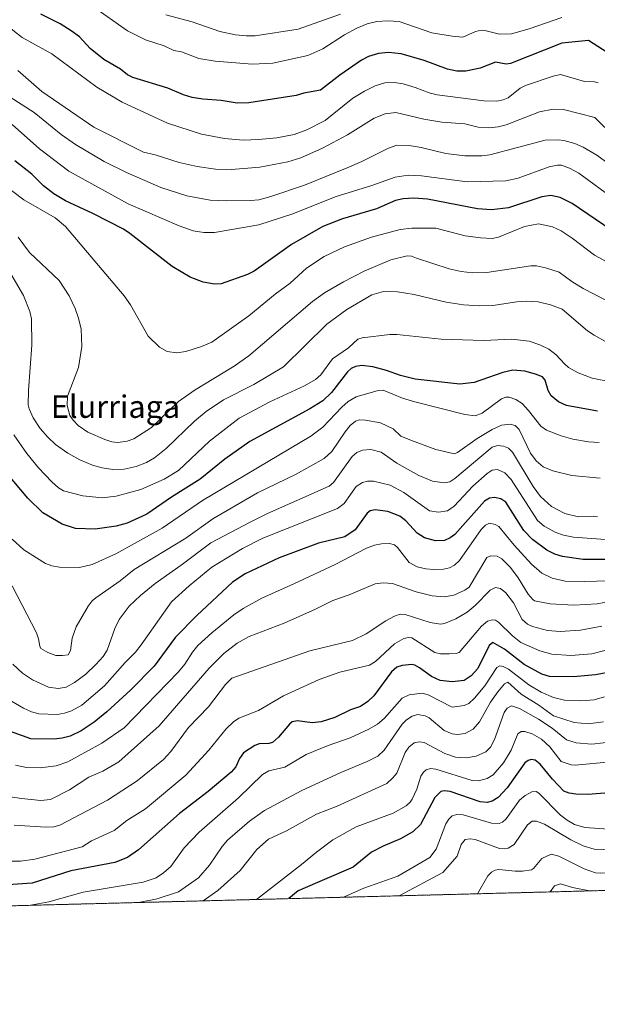
# Model space of a CAD drawing. Units: metres. Extents: x 675200 to 678661, y 4749173 to 4751565.
# Drawn here: x 676624 to 676830, y 4749173 to 4749523 of the extents above; entities that cross this region are included whole.
import ezdxf
from ezdxf.enums import TextEntityAlignment as Align

# ---------------------------------------------------------------- set-up
doc = ezdxf.new("R2010")
doc.units = ezdxf.units.M
doc.header["$MEASUREMENT"] = 0
doc.linetypes.add('TRAZOS', pattern=[0.75, 0.5, -0.25])
for name, color, linetype, lineweight in [('Arbolado forestal', 92, 'TRAZOS', 0), ('Arbolado forestal CxS', 92, 'Continuous', 0), ('Comarca CxS', 133, 'Continuous', 0), ('Comunidad Autónoma CxS', 142, 'Continuous', 0), ('Curva de nivel maestra', 36, 'Continuous', 30), ('Curva de nivel normal', 36, 'Continuous', 0), ('Municipio CxS', 142, 'Continuous', 0), ('Provincia CxS', 1, 'Continuous', 0), ('Texto cartográfico', 19, 'Continuous', 0)]:
    doc.layers.add(name, color=color, linetype=linetype, lineweight=lineweight)
doc.styles.add('Arial', font='txt', dxfattribs={"height": 0.2})

# ---------------------------------------------------------------- blocks, each defined once
blk = doc.blocks.new('*U155')
at = {"layer": 'Arbolado forestal CxS', "color": 92, "linetype": 'Continuous', "lineweight": 0}
blk.add_polyline3d([(677399.27, 4749227.76, 1262.8), (676536.63, 4749205.52, 1238.42)], dxfattribs=at)
blk = doc.blocks.new('*U162')
at = {"layer": 'Curva de nivel normal', "color": 36, "linetype": 'Continuous', "lineweight": 0}
blk.add_polyline3d([(676831.99, 4749273.3, 1265), (676826.49, 4749272.56, 1265), (676821.59, 4749273, 1265), (676814.14, 4749275.37, 1265), (676808.93, 4749279.17, 1265), (676802.59, 4749283.07, 1265), (676797.84, 4749287.4, 1265), (676796.67, 4749286.77, 1265), (676794.28, 4749283.88, 1265), (676791.78, 4749280.24, 1265), (676787.86, 4749273.19, 1265), (676785.58, 4749270.57, 1265), (676782.64, 4749269.13, 1265), (676780, 4749268.77, 1265), (676778.04, 4749268.92, 1265), (676775.17, 4749270.2, 1265), (676769.83, 4749274.63, 1265), (676768.46, 4749275.41, 1265), (676765.73, 4749275.87, 1265), (676763.75, 4749275.31, 1265), (676761.78, 4749273.97, 1265), (676760.25, 4749272.41, 1265), (676753.85, 4749263.19, 1265), (676751.55, 4749261.06, 1265), (676747.83, 4749259.1, 1265), (676738.38, 4749255.21, 1265), (676724.28, 4749248.61, 1265), (676711.19, 4749241.71, 1265), (676705.85, 4749237.8, 1265), (676698.05, 4749231.05, 1265), (676696.15, 4749228.84, 1265), (676691.6, 4749222.2, 1265), (676687.7, 4749217.69, 1265), (676680.56, 4749212.73, 1265), (676672.95, 4749210.18, 1265), (676666.3, 4749208.87, 1265)], dxfattribs=at)
blk = doc.blocks.new('*U165')
at = {"layer": 'Curva de nivel normal', "color": 36, "linetype": 'Continuous', "lineweight": 0}
blk.add_polyline3d([(676835.03, 4749227.65, 1240), (676828.63, 4749227.84, 1240), (676824.75, 4749229.1, 1240), (676820.3, 4749231.15, 1240), (676810.97, 4749236.8, 1240), (676808.13, 4749237.86, 1240), (676806.58, 4749237.91, 1240), (676804.87, 4749236.58, 1240), (676800.16, 4749229.54, 1240), (676798.03, 4749228.19, 1240), (676796.75, 4749227.95, 1240), (676794.94, 4749228.12, 1240), (676786.24, 4749231.26, 1240), (676784.5, 4749231.53, 1240), (676782.69, 4749231.33, 1240), (676781.31, 4749229.56, 1240), (676779.81, 4749225.33, 1240), (676774.74, 4749219.54, 1240), (676759.13, 4749211.26, 1240)], dxfattribs=at)
blk = doc.blocks.new('*U166')
at = {"layer": 'Curva de nivel normal', "color": 36, "linetype": 'Continuous', "lineweight": 0}
blk.add_polyline3d([(676834.77, 4749316.22, 1290), (676829.72, 4749315.3, 1290), (676821.45, 4749314.85, 1290), (676813, 4749315.29, 1290), (676807.4, 4749316.38, 1290), (676806.78, 4749316.8, 1290), (676805.14, 4749318.72, 1290), (676801.53, 4749324.58, 1290), (676798.79, 4749328.17, 1290), (676795.79, 4749331.37, 1290), (676794.06, 4749332.22, 1290), (676791.8, 4749332.43, 1290), (676790.43, 4749331.78, 1290), (676784.1, 4749321.25, 1290), (676782.62, 4749320.16, 1290), (676778.67, 4749318.39, 1290), (676775.3, 4749317.8, 1290), (676770.9, 4749318.13, 1290), (676765.21, 4749319.54, 1290), (676756.85, 4749322.54, 1290), (676753.47, 4749322.8, 1290), (676750.65, 4749322.37, 1290), (676741.31, 4749318.46, 1290), (676735.56, 4749316.48, 1290), (676729.31, 4749313.35, 1290), (676718.2, 4749308.45, 1290), (676705.77, 4749303.59, 1290), (676701.47, 4749301.24, 1290), (676696.72, 4749297.59, 1290), (676691.53, 4749292.34, 1290), (676673.62, 4749271.77, 1290), (676659.28, 4749259, 1290), (676653.61, 4749255.66, 1290), (676648.63, 4749253.48, 1290), (676641.71, 4749249.04, 1290), (676634.89, 4749245.6, 1290), (676631.55, 4749245.25, 1290), (676624.66, 4749245.87, 1290), (676618.99, 4749246.8, 1290)], dxfattribs=at)
blk = doc.blocks.new('*U173')
at = {"layer": 'Curva de nivel normal', "color": 36, "linetype": 'Continuous', "lineweight": 0}
blk.add_polyline3d([(676827.03, 4749213.01, 1230), (676820.91, 4749214.23, 1230), (676816.69, 4749215.55, 1230), (676814.58, 4749214.76, 1230), (676812.99, 4749212.65, 1230)], dxfattribs=at)
blk = doc.blocks.new('*U174')
at = {"layer": 'Curva de nivel normal', "color": 36, "linetype": 'Continuous', "lineweight": 0}
blk.add_polyline3d([(676832.44, 4749298.65, 1280), (676827.88, 4749297.44, 1280), (676820.35, 4749296.83, 1280), (676813.63, 4749297.31, 1280), (676809.32, 4749298.51, 1280), (676802.58, 4749301.52, 1280), (676799.51, 4749303.92, 1280), (676794.61, 4749308.81, 1280), (676793.5, 4749309.47, 1280), (676792.49, 4749309.59, 1280), (676790.62, 4749309.06, 1280), (676788.53, 4749307.37, 1280), (676780.57, 4749297.99, 1280), (676779.53, 4749297.58, 1280), (676777.04, 4749297.41, 1280), (676773.86, 4749297.51, 1280), (676771.93, 4749297.9, 1280), (676763.67, 4749303.15, 1280), (676762.47, 4749303.32, 1280), (676760.89, 4749302.96, 1280), (676757.56, 4749301.03, 1280), (676750.69, 4749294.7, 1280), (676748.62, 4749293.42, 1280), (676738.09, 4749290.94, 1280), (676730.71, 4749288.36, 1280), (676717.97, 4749282.49, 1280), (676709.1, 4749277.24, 1280), (676702.04, 4749274.54, 1280), (676700.19, 4749273.29, 1280), (676697.51, 4749270.77, 1280), (676691.36, 4749263.18, 1280), (676683.12, 4749254.25, 1280), (676668.73, 4749242.26, 1280), (676662.13, 4749238.1, 1280), (676657.6, 4749234.56, 1280), (676649.51, 4749230.88, 1280), (676646.26, 4749228.75, 1280), (676629.38, 4749224.32, 1280), (676624.2, 4749223.58, 1280), (676619.37, 4749223.62, 1280)], dxfattribs=at)
blk = doc.blocks.new('*U176')
at = {"layer": 'Curva de nivel normal', "color": 36, "linetype": 'Continuous', "lineweight": 0}
blk.add_polyline3d([(676835.94, 4749259.13, 1255), (676821.89, 4749257.84, 1255), (676820.46, 4749257.94, 1255), (676816.85, 4749259.1, 1255), (676812.91, 4749264.28, 1255), (676809.86, 4749267.04, 1255), (676806.58, 4749268.93, 1255), (676803.96, 4749269.84, 1255), (676802.59, 4749269.82, 1255), (676801.48, 4749268.99, 1255), (676799.07, 4749263.14, 1255), (676796.35, 4749258.6, 1255), (676792.67, 4749254.36, 1255), (676790.56, 4749253.07, 1255), (676787.46, 4749252.28, 1255), (676785.19, 4749252.33, 1255), (676772.22, 4749256.34, 1255), (676770.3, 4749256.58, 1255), (676768.77, 4749256.14, 1255), (676767.83, 4749255.3, 1255), (676766.94, 4749253.86, 1255), (676765.43, 4749249.29, 1255), (676763.84, 4749245.74, 1255), (676763.07, 4749244.59, 1255), (676761.69, 4749243.37, 1255), (676757.02, 4749240.74, 1255), (676743.84, 4749235.8, 1255), (676735.56, 4749231.16, 1255), (676729.69, 4749226.86, 1255), (676724.4, 4749222.41, 1255), (676708.3632, 4749209.9494, 1255)], dxfattribs=at)
blk = doc.blocks.new('*U177')
at = {"layer": 'Curva de nivel normal', "color": 36, "linetype": 'Continuous', "lineweight": 0}
blk.add_polyline3d([(676832.38, 4749282.11, 1270), (676828.69, 4749281.07, 1270), (676823.9, 4749280.67, 1270), (676818.13, 4749280.99, 1270), (676814.2, 4749281.86, 1270), (676809.74, 4749283.82, 1270), (676805.38, 4749286.48, 1270), (676798.13, 4749292.02, 1270), (676796.19, 4749292.97, 1270), (676795.06, 4749293.17, 1270), (676793.96, 4749292.58, 1270), (676789.66, 4749286.12, 1270), (676786.03, 4749281.66, 1270), (676783.98, 4749279.76, 1270), (676782.3, 4749279.04, 1270), (676778.12, 4749278.49, 1270), (676769.53, 4749282.83, 1270), (676767.42, 4749283.49, 1270), (676762.74, 4749282.9, 1270), (676760.21, 4749281.72, 1270), (676753.86, 4749274.39, 1270), (676751.45, 4749272.46, 1270), (676748.34, 4749270.59, 1270), (676741.67, 4749267.59, 1270), (676733.93, 4749264.85, 1270), (676725.98, 4749261.55, 1270), (676718.38, 4749257.1, 1270), (676712.7, 4749255.74, 1270), (676710.47, 4749254.45, 1270), (676701.93, 4749246.22, 1270), (676687.86, 4749233.98, 1270), (676682.58, 4749228.33, 1270), (676677.82, 4749221.72, 1270), (676675.23, 4749219.46, 1270), (676672.56, 4749217.68, 1270), (676668.01, 4749216.15, 1270), (676646.53, 4749212.61, 1270), (676634.31, 4749209.13, 1270), (676627.82371, 4749207.87371, 1270)], dxfattribs=at)
blk = doc.blocks.new('*U187')
at = {"layer": 'Curva de nivel normal', "color": 36, "linetype": 'Continuous', "lineweight": 0}
blk.add_polyline3d([(676835.49, 4749234.91, 1245), (676825.37, 4749235.65, 1245), (676821.67, 4749236.64, 1245), (676819.02, 4749238.17, 1245), (676816.64, 4749240.04, 1245), (676808.92, 4749247.86, 1245), (676807.94, 4749248.37, 1245), (676806.49, 4749248.26, 1245), (676804.12, 4749246.98, 1245), (676802.01, 4749245.28, 1245), (676797.33, 4749238.71, 1245), (676795.95, 4749237.45, 1245), (676794.8, 4749236.96, 1245), (676792.09, 4749237.1, 1245), (676781.96, 4749240.06, 1245), (676779.68, 4749240.21, 1245), (676778.12, 4749239.7, 1245), (676776.89, 4749238.56, 1245), (676775.84, 4749236.88, 1245), (676772.41, 4749227.86, 1245), (676770.12, 4749224.94, 1245), (676758.66, 4749218.22, 1245), (676746.62, 4749214, 1245), (676739.38, 4749210.75, 1245)], dxfattribs=at)
blk = doc.blocks.new('*U191')
at = {"layer": 'Curva de nivel normal', "color": 36, "linetype": 'Continuous', "lineweight": 0}
blk.add_polyline3d([(676836.15, 4749266.2, 1260), (676827.77, 4749265.31, 1260), (676822.23, 4749265.8, 1260), (676818.79, 4749266.88, 1260), (676813.75, 4749270.96, 1260), (676808.8, 4749274.17, 1260), (676802.04, 4749278.05, 1260), (676799.18, 4749278.92, 1260), (676797.62, 4749278.12, 1260), (676796.58, 4749276.55, 1260), (676793.2, 4749266.93, 1260), (676791.77, 4749264.22, 1260), (676790.03, 4749262.57, 1260), (676786.59, 4749261, 1260), (676783.04, 4749260.37, 1260), (676779.25, 4749260.6, 1260), (676775.39, 4749261.91, 1260), (676768.09, 4749265.86, 1260), (676766.28, 4749266.16, 1260), (676764.54, 4749265.77, 1260), (676762.66, 4749264.2, 1260), (676761.35, 4749262.26, 1260), (676758.29, 4749254.96, 1260), (676756.96, 4749253.25, 1260), (676754.76, 4749251.26, 1260), (676737.04, 4749243.21, 1260), (676729.68, 4749240.33, 1260), (676719.04, 4749234.35, 1260), (676712.66, 4749231.41, 1260), (676708.5, 4749227.71, 1260), (676702.51, 4749220.31, 1260), (676694.55, 4749213.19, 1260), (676689.39, 4749209.46, 1260)], dxfattribs=at)
blk = doc.blocks.new('*U194')
at = {"layer": 'Curva de nivel normal', "color": 36, "linetype": 'Continuous', "lineweight": 0}
blk.add_polyline3d([(676831.4, 4749307.29, 1285), (676823.75, 4749305.95, 1285), (676816.53, 4749305.47, 1285), (676812.08, 4749305.77, 1285), (676806.64, 4749307.21, 1285), (676804.85, 4749308.04, 1285), (676803.04, 4749309.73, 1285), (676799.87, 4749315.61, 1285), (676797.2, 4749319.26, 1285), (676795.26, 4749320.76, 1285), (676793.47, 4749321.13, 1285), (676791.62, 4749320.16, 1285), (676786.26, 4749314.68, 1285), (676783.4, 4749312.36, 1285), (676779.31, 4749309.98, 1285), (676775.37, 4749308.29, 1285), (676773.87, 4749308.03, 1285), (676770.22, 4749308.63, 1285), (676761.29, 4749311.44, 1285), (676759.51, 4749311.56, 1285), (676757.55, 4749310.94, 1285), (676754.45, 4749309.27, 1285), (676747.45, 4749304.56, 1285), (676742.55, 4749302.2, 1285), (676727.35, 4749298.57, 1285), (676699.56, 4749288.83, 1285), (676697.32, 4749286.6, 1285), (676691.21, 4749278.64, 1285), (676684.11, 4749271.17, 1285), (676677.86, 4749262.66, 1285), (676675.17, 4749259.77, 1285), (676665.86, 4749252.27, 1285), (676655.21, 4749245.29, 1285), (676638.29, 4749236.47, 1285), (676636.14, 4749235.89, 1285), (676633.33, 4749235.72, 1285), (676621.96, 4749236.44, 1285)], dxfattribs=at)
blk = doc.blocks.new('*U195')
at = {"layer": 'Curva de nivel normal', "color": 36, "linetype": 'Continuous', "lineweight": 0}
blk.add_polyline3d([(676876.54, 4749214.28, 1235), (676839.36, 4749219.49, 1235), (676831.02, 4749219.28, 1235), (676829.13, 4749219.5, 1235), (676825.05, 4749220.89, 1235), (676816.09, 4749225.34, 1235), (676813.38, 4749226.07, 1235), (676810.07, 4749224.58, 1235), (676807.06, 4749220.98, 1235), (676806.37, 4749220.52, 1235), (676803.16, 4749220.04, 1235), (676800.51, 4749220.04, 1235), (676794.64, 4749220.6, 1235), (676793.35, 4749220.36, 1235), (676792.05, 4749219.69, 1235), (676790.78, 4749218.36, 1235), (676787.11, 4749211.98, 1235)], dxfattribs=at)
blk = doc.blocks.new('*U198')
at = {"layer": 'Curva de nivel maestra', "color": 36, "linetype": 'Continuous', "lineweight": 30}
blk.add_polyline3d([(676829.8, 4749383.87, 1325), (676818.85, 4749385.99, 1325), (676816, 4749387.31, 1325), (676813.29, 4749389.42, 1325), (676812.22, 4749391.24, 1325), (676811.18, 4749394.99, 1325), (676810.25, 4749396.13, 1325), (676807.8, 4749397.15, 1325), (676803.93, 4749398.19, 1325), (676799.68, 4749398.59, 1325), (676796.06, 4749397.68, 1325), (676785.96, 4749394.18, 1325), (676780.75, 4749393.57, 1325), (676764.85, 4749395.32, 1325), (676759.66, 4749396.61, 1325), (676754.64, 4749398.47, 1325), (676749.82, 4749399.72, 1325), (676745.89, 4749400.18, 1325), (676743.58, 4749399.87, 1325), (676742.07, 4749399.08, 1325), (676740.72, 4749397.9, 1325), (676735.12, 4749390.63, 1325), (676731.96, 4749387.64, 1325), (676727.3, 4749384.72, 1325), (676705.91, 4749373.07, 1325), (676697.11, 4749366.78, 1325), (676688.25, 4749359.66, 1325), (676678.1, 4749353.28, 1325), (676669.21, 4749347.18, 1325), (676662.29, 4749343.98, 1325), (676658.39, 4749343, 1325), (676650.86, 4749341.93, 1325), (676643.8, 4749342.16, 1325), (676639.12, 4749343.66, 1325), (676632.19, 4749347.66, 1325), (676626.88, 4749352.98, 1325), (676619.4, 4749361.82, 1325)], dxfattribs=at)
blk = doc.blocks.new('*U201')
at = {"layer": 'Curva de nivel maestra', "color": 36, "linetype": 'Continuous', "lineweight": 30}
blk.add_polyline3d([(676835.44, 4749291.22, 1275), (676829.19, 4749290.04, 1275), (676821.31, 4749289.22, 1275), (676812.8, 4749289.45, 1275), (676810.01, 4749290.28, 1275), (676803.68, 4749293.68, 1275), (676796.7, 4749299.18, 1275), (676792.56, 4749301.47, 1275), (676791.27, 4749300.49, 1275), (676787.23, 4749292.28, 1275), (676784.89, 4749289.65, 1275), (676782.28, 4749287.93, 1275), (676778.02, 4749287.44, 1275), (676773.73, 4749287.98, 1275), (676770.75, 4749289.38, 1275), (676766.43, 4749292.44, 1275), (676764.81, 4749293.4, 1275), (676763.66, 4749293.61, 1275), (676760.28, 4749293.35, 1275), (676758.31, 4749292.76, 1275), (676756.4, 4749291.03, 1275), (676750.19, 4749282.54, 1275), (676748.05, 4749280.54, 1275), (676745.41, 4749278.76, 1275), (676741.78, 4749277.57, 1275), (676736.28, 4749274.83, 1275), (676731.36, 4749273.24, 1275), (676728.18, 4749272.92, 1275), (676722.9, 4749273.54, 1275), (676721.05, 4749273.2, 1275), (676720.07, 4749272.45, 1275), (676716.19, 4749267.78, 1275), (676714.09, 4749265.93, 1275), (676712.79, 4749265.53, 1275), (676709.26, 4749265.35, 1275), (676707.76, 4749264.8, 1275), (676703.65, 4749262.21, 1275), (676702.26, 4749260.12, 1275), (676700.97, 4749257.19, 1275), (676699.33, 4749255.34, 1275), (676691.08, 4749248.41, 1275), (676680.87, 4749240.62, 1275), (676666.28, 4749227.67, 1275), (676662.32, 4749224.87, 1275), (676657.81, 4749223.13, 1275), (676642.13, 4749220.12, 1275), (676628.36, 4749215.77, 1275), (676619.68, 4749215.12, 1275)], dxfattribs=at)
blk = doc.blocks.new('*U204')
at = {"layer": 'Curva de nivel maestra', "color": 36, "linetype": 'Continuous', "lineweight": 30}
blk.add_polyline3d([(676836.93, 4749248.14, 1250), (676826.39, 4749247.41, 1250), (676822.11, 4749247.46, 1250), (676819.7, 4749247.8, 1250), (676817.88, 4749248.59, 1250), (676813.79, 4749252.8, 1250), (676809.45, 4749258.16, 1250), (676807.62, 4749259.53, 1250), (676806.17, 4749259.79, 1250), (676805.15, 4749259.46, 1250), (676803.97, 4749258.58, 1250), (676797.7, 4749249.74, 1250), (676794.41, 4749246.28, 1250), (676792.35, 4749244.97, 1250), (676790.54, 4749244.53, 1250), (676788.07, 4749244.68, 1250), (676777.36, 4749248.39, 1250), (676775.24, 4749248.68, 1250), (676774.03, 4749248.39, 1250), (676771.89, 4749246.33, 1250), (676766.82, 4749236.7, 1250), (676764.04, 4749234.06, 1250), (676759.6, 4749231.54, 1250), (676753.42, 4749229, 1250), (676749.29, 4749226.82, 1250), (676742.84, 4749221.44, 1250), (676723.24, 4749213, 1250), (676719.81, 4749210.24, 1250)], dxfattribs=at)
blk = doc.blocks.new('*U206')
at = {"layer": 'Curva de nivel maestra', "color": 36, "linetype": 'Continuous', "lineweight": 30}
blk.add_polyline3d([(676834.58, 4749448.53, 1350), (676820.87, 4749457.91, 1350), (676816.52, 4749460.06, 1350), (676813.16, 4749460.78, 1350), (676810.07, 4749460.29, 1350), (676798.08, 4749456.41, 1350), (676792.05, 4749455.68, 1350), (676787.09, 4749455.96, 1350), (676769.23, 4749459.43, 1350), (676764.44, 4749459.78, 1350), (676760.6, 4749459.62, 1350), (676757.9, 4749458.98, 1350), (676751.09, 4749456.02, 1350), (676738.96, 4749452.4, 1350), (676731.98, 4749449.76, 1350), (676720.77, 4749443.36, 1350), (676707.55, 4749433.85, 1350), (676705.15, 4749432.59, 1350), (676695.76, 4749429.29, 1350), (676693.32, 4749429.21, 1350), (676689.33, 4749429.84, 1350), (676684.68, 4749431.67, 1350), (676678.29, 4749435.42, 1350), (676663.24, 4749447.25, 1350), (676660.95, 4749448.74, 1350), (676650.01, 4749454.38, 1350), (676640.23, 4749458.9, 1350), (676636.18, 4749461.33, 1350), (676632.5, 4749464.26, 1350), (676628.25, 4749468.33, 1350), (676622.21, 4749473.08, 1350)], dxfattribs=at)
blk = doc.blocks.new('*U207')
at = {"layer": 'Curva de nivel maestra', "color": 36, "linetype": 'Continuous', "lineweight": 30}
blk.add_polyline3d([(676835.69, 4749331.03, 1300), (676824.7, 4749331.05, 1300), (676817.37, 4749332.09, 1300), (676814.62, 4749333.02, 1300), (676811.8, 4749334.45, 1300), (676806.66, 4749338.16, 1300), (676803.62, 4749341.43, 1300), (676797.14, 4749351.49, 1300), (676795.44, 4749352.73, 1300), (676793.1, 4749353.18, 1300), (676791.34, 4749352.97, 1300), (676789.53, 4749351.85, 1300), (676778.98, 4749340.04, 1300), (676777.31, 4749338.78, 1300), (676775.31, 4749337.89, 1300), (676772.1, 4749337.68, 1300), (676768.23, 4749338.79, 1300), (676765.63, 4749340.46, 1300), (676761.54, 4749344.82, 1300), (676759.38, 4749346.54, 1300), (676755.16, 4749348.23, 1300), (676750.66, 4749348.81, 1300), (676748.9, 4749348.38, 1300), (676747.76, 4749347.63, 1300), (676743.45, 4749341.7, 1300), (676739.81, 4749339.15, 1300), (676730.39, 4749336.92, 1300), (676716.38, 4749331.65, 1300), (676704.36, 4749326, 1300), (676699.75, 4749323.03, 1300), (676687.06, 4749311.09, 1300), (676679.48, 4749303.39, 1300), (676671.89, 4749293.06, 1300), (676663.54, 4749284.59, 1300), (676655.03, 4749276.8, 1300), (676650.55, 4749273.16, 1300), (676645.9, 4749270.04, 1300), (676641.99, 4749268.16, 1300), (676639.09, 4749267.38, 1300), (676636.22, 4749267.03, 1300), (676627.96, 4749267.15, 1300), (676619.02, 4749270.4, 1300)], dxfattribs=at)

msp = doc.modelspace()

# ---------------------------------------------------------------- linework, layer by layer
at = {"layer": 'Arbolado forestal', "color": 92, "linetype": 'TRAZOS', "lineweight": 0}
msp.add_polyline3d([(677399.27, 4749227.76, 1262.8), (676536.63, 4749205.52, 1238.42)], dxfattribs=at)
at = {"layer": 'Comarca CxS', "color": 133, "linetype": 'Continuous', "lineweight": 0}
msp.add_polyline3d([(678299.62, 4749250.96, 1334), (675259.13, 4749172.6, 1061.86), (675199.99, 4751485.95, 1121.26), (678071.4, 4751559.98, 1536.04)], dxfattribs=at)
at = {"layer": 'Comunidad Autónoma CxS', "color": 142, "linetype": 'Continuous', "lineweight": 0}
msp.add_polyline3d([(678299.62, 4749250.96, 1334), (675259.13, 4749172.6, 1061.86), (675199.99, 4751485.95, 1121.26), (678071.4, 4751559.98, 1536.04)], dxfattribs=at)
at = {"layer": 'Curva de nivel maestra', "color": 36, "linetype": 'Continuous', "lineweight": 30}
msp.add_polyline3d([(676833.28, 4749511.75, 1375), (676826.64, 4749515.98, 1375), (676817.08, 4749515.05, 1375), (676798.84, 4749507.83, 1375), (676797.28, 4749507.53, 1375), (676793.51, 4749508.25, 1375), (676788.03, 4749506.09, 1375), (676782.99, 4749505.07, 1375), (676779.71, 4749505.08, 1375), (676776.37, 4749505.75, 1375), (676768.06, 4749508.84, 1375), (676759.9, 4749511.3, 1375), (676755.41, 4749511.68, 1375), (676751.82, 4749511.38, 1375), (676748.23, 4749510.34, 1375), (676745.73, 4749508.95, 1375), (676738.04, 4749503.62, 1375), (676731.17, 4749498.32, 1375), (676725.23, 4749497.18, 1375), (676722.53, 4749496.37, 1375), (676705.59, 4749493.74, 1375), (676701.46, 4749493.66, 1375), (676695.7, 4749494.65, 1375), (676689.18, 4749495.03, 1375), (676685.4, 4749495.65, 1375), (676682.37, 4749496.59, 1375), (676676.79, 4749498.96, 1375), (676664.25, 4749502.85, 1375), (676662.35, 4749503.81, 1375), (676659.92, 4749505.78, 1375), (676653.93, 4749509.17, 1375), (676649.11, 4749513.2, 1375), (676645.22, 4749517.28, 1375), (676642.28, 4749519.47, 1375), (676638.41, 4749521.92, 1375), (676631.48, 4749525.42, 1375)], dxfattribs=at)
at = {"layer": 'Curva de nivel normal', "color": 36, "linetype": 'Continuous', "lineweight": 0}
for points in [[(676649.88, 4749528.28, 1380), (676662.39, 4749519.47, 1380), (676668.76, 4749516.25, 1380), (676675.4, 4749514.08, 1380), (676678.9, 4749512.44, 1380), (676681.58, 4749511.95, 1380), (676687.77, 4749509.62, 1380), (676693.63, 4749508.58, 1380), (676706.84, 4749507.61, 1380), (676714.18, 4749507.97, 1380), (676726.59, 4749510.68, 1380), (676731.94, 4749513.04, 1380), (676739.68, 4749518.03, 1380), (676744.1, 4749520.42, 1380), (676747.82, 4749521.96, 1380), (676751.21, 4749522.82, 1380), (676755.13, 4749523.04, 1380), (676759.23, 4749522.82, 1380), (676770.82, 4749518.67, 1380), (676778.08, 4749517.49, 1380), (676781.86, 4749517.17, 1380), (676786.35, 4749519.17, 1380), (676788.5, 4749519.62, 1380), (676789.72, 4749519.56, 1380), (676794.89, 4749518.19, 1380), (676799.16, 4749518.39, 1380), (676805.46, 4749520.14, 1380), (676817.13, 4749524.23, 1380)], [(676675.98, 4749525.15, 1385), (676685.38, 4749522.59, 1385), (676695.24, 4749519.23, 1385), (676700.89, 4749517.97, 1385), (676704.69, 4749517.62, 1385), (676707.83, 4749517.71, 1385), (676723.2, 4749520.01, 1385), (676738.31, 4749525.42, 1385)], [(676830.09, 4749500.92, 1370), (676828.74, 4749501.27, 1370), (676825.23, 4749501.34, 1370), (676816.68, 4749503.9, 1370), (676814, 4749503.28, 1370), (676804.25, 4749499.96, 1370), (676802.32, 4749499, 1370), (676797.98, 4749495.56, 1370), (676796.24, 4749494.83, 1370), (676793.93, 4749494.38, 1370), (676789.38, 4749494.44, 1370), (676772.72, 4749496.68, 1370), (676769.84, 4749497.38, 1370), (676764.89, 4749499.26, 1370), (676760.56, 4749500.52, 1370), (676757.42, 4749501.05, 1370), (676754.09, 4749500.87, 1370), (676750.6, 4749499.8, 1370), (676746.77, 4749497.96, 1370), (676742.61, 4749495.4, 1370), (676732.77, 4749487.44, 1370), (676726.26, 4749484.15, 1370), (676721.8, 4749482.54, 1370), (676715.58, 4749481.3, 1370), (676709.09, 4749480.69, 1370), (676703.54, 4749480.52, 1370), (676696.93, 4749481.02, 1370), (676688.76, 4749482.62, 1370), (676676.6, 4749486.54, 1370), (676660.45, 4749493.97, 1370), (676651.45, 4749499.38, 1370), (676635.4, 4749511.19, 1370), (676624.89, 4749517.07, 1370), (676619.23, 4749521.42, 1370)], [(676832.44, 4749485, 1365), (676828.84, 4749488.59, 1365), (676817.76, 4749491.35, 1365), (676814.02, 4749491.57, 1365), (676809.19, 4749490.53, 1365), (676797.35, 4749485.94, 1365), (676794.4, 4749485.21, 1365), (676791.24, 4749484.86, 1365), (676787.27, 4749485.09, 1365), (676782.63, 4749486.35, 1365), (676774.42, 4749486.88, 1365), (676767.99, 4749487.91, 1365), (676758, 4749490.33, 1365), (676754.23, 4749489.87, 1365), (676750.31, 4749488.27, 1365), (676740.75, 4749482.43, 1365), (676731.85, 4749477.69, 1365), (676724.11, 4749474.14, 1365), (676719.5, 4749472.72, 1365), (676709.51, 4749470.86, 1365), (676699.42, 4749470.03, 1365), (676693.76, 4749470.13, 1365), (676687.25, 4749471.12, 1365), (676680.81, 4749472.56, 1365), (676672.2, 4749475.27, 1365), (676668.12, 4749476.2, 1365), (676650.32, 4749485.06, 1365), (676631.9, 4749497.8, 1365), (676623.32, 4749505.28, 1365)], [(676611.9, 4749501.25, 1360), (676629.11, 4749490.35, 1360), (676638.73, 4749482.51, 1360), (676643.79, 4749478.88, 1360), (676654.03, 4749472.94, 1360), (676661.98, 4749469.02, 1360), (676674.23, 4749463.62, 1360), (676683.54, 4749460.6, 1360), (676691.78, 4749459.16, 1360), (676697.77, 4749458.83, 1360), (676706.15, 4749458.98, 1360), (676709.17, 4749459.28, 1360), (676713.48, 4749460.37, 1360), (676725.4, 4749464.5, 1360), (676740.65, 4749470.57, 1360), (676745.93, 4749472.86, 1360), (676755.34, 4749477.63, 1360), (676758.4, 4749478.67, 1360), (676762.76, 4749478.59, 1360), (676766.97, 4749477.86, 1360), (676775.77, 4749475.68, 1360), (676782.55, 4749474.87, 1360), (676788.62, 4749474.87, 1360), (676791.54, 4749475.26, 1360), (676811.15, 4749480.43, 1360), (676815.85, 4749480.6, 1360), (676817.91, 4749480.38, 1360), (676821.73, 4749479.32, 1360), (676824.76, 4749477.99, 1360), (676829.6, 4749475.12, 1360), (676836.56, 4749469.98, 1360)], [(676621.28, 4749486.12, 1355), (676630.99, 4749477.4, 1355), (676641.43, 4749469.44, 1355), (676662.62, 4749457.75, 1355), (676680.81, 4749449.91, 1355), (676685.77, 4749448.14, 1355), (676689.53, 4749447.53, 1355), (676693.38, 4749447.57, 1355), (676709.22, 4749450.35, 1355), (676721.29, 4749454.21, 1355), (676736.32, 4749460.28, 1355), (676749.47, 4749464.32, 1355), (676757.77, 4749467.3, 1355), (676762.44, 4749468.05, 1355), (676767.11, 4749467.8, 1355), (676783.37, 4749465.61, 1355), (676797.23, 4749465.97, 1355), (676801.52, 4749466.93, 1355), (676812.63, 4749470.98, 1355), (676815.61, 4749471.6, 1355), (676817.02, 4749471.59, 1355), (676819.83, 4749470.51, 1355), (676823.16, 4749468.72, 1355), (676836.09, 4749459.22, 1355)], [(676618.03, 4749464.75, 1345), (676625.49, 4749459.24, 1345), (676636.6, 4749452.83, 1345), (676640.26, 4749449.75, 1345), (676661.24, 4749425.04, 1345), (676663.41, 4749421.77, 1345), (676669.74, 4749410.65, 1345), (676673.83, 4749406.74, 1345), (676676.48, 4749405.14, 1345), (676679.9, 4749404.75, 1345), (676683.2, 4749405.23, 1345), (676688.75, 4749406.97, 1345), (676692.38, 4749408.57, 1345), (676705.6, 4749417.86, 1345), (676714.95, 4749425.67, 1345), (676720.34, 4749429.53, 1345), (676726.18, 4749434.85, 1345), (676732.42, 4749439, 1345), (676739.7, 4749442.53, 1345), (676749.26, 4749445.94, 1345), (676759.53, 4749448.6, 1345), (676763.67, 4749449.1, 1345), (676772.19, 4749449.1, 1345), (676782.75, 4749446.36, 1345), (676788.13, 4749445.65, 1345), (676792.32, 4749445.47, 1345), (676794.54, 4749445.9, 1345), (676803.79, 4749449.69, 1345), (676808.84, 4749450.67, 1345), (676813.78, 4749449.58, 1345), (676816.91, 4749448.16, 1345), (676820.84, 4749445.6, 1345), (676828.83, 4749439.55, 1345), (676835.59, 4749435.78, 1345)], [(676623.43, 4749445.92, 1340), (676627.45, 4749440.5, 1340), (676638.07, 4749430.43, 1340), (676641.62, 4749425.07, 1340), (676643.71, 4749420.56, 1340), (676644.89, 4749417.11, 1340), (676645.81, 4749413.09, 1340), (676646.05, 4749406.96, 1340), (676644.86, 4749399.53, 1340), (676640.94, 4749389.28, 1340), (676640.9, 4749385.98, 1340), (676641.86, 4749382.44, 1340), (676643.02, 4749380.68, 1340), (676644.82, 4749378.82, 1340), (676648.29, 4749376.42, 1340), (676654.29, 4749373.79, 1340), (676656.77, 4749373, 1340), (676658.93, 4749372.78, 1340), (676662.27, 4749373.26, 1340), (676664.64, 4749374.06, 1340), (676670.88, 4749378.16, 1340), (676680.53, 4749387.35, 1340), (676686.47, 4749391.55, 1340), (676700.36, 4749400, 1340), (676705.64, 4749403.68, 1340), (676728.33, 4749423.04, 1340), (676732.62, 4749426.08, 1340), (676739.29, 4749429.95, 1340), (676746.67, 4749433.75, 1340), (676756.25, 4749437.81, 1340), (676762.03, 4749439.29, 1340), (676763.63, 4749439.13, 1340), (676765.3, 4749438.45, 1340), (676777.02, 4749434.6, 1340), (676781.25, 4749433.66, 1340), (676785.28, 4749433.17, 1340), (676790.45, 4749433.32, 1340), (676806.1, 4749435.74, 1340), (676808.09, 4749435.69, 1340), (676811.36, 4749435.01, 1340), (676816.19, 4749433.4, 1340), (676820.76, 4749430.07, 1340), (676824.75, 4749427.64, 1340), (676836.44, 4749421.59, 1340)], [(676620.8, 4749432.8, 1335), (676625.33, 4749425.11, 1335), (676627.62, 4749419.42, 1335), (676628.2, 4749416.81, 1335), (676628.32, 4749407.46, 1335), (676627.07, 4749391.31, 1335), (676627, 4749386.24, 1335), (676627.32, 4749384.74, 1335), (676628.77, 4749381.52, 1335), (676631.22, 4749377.72, 1335), (676633.96, 4749374.61, 1335), (676636.72, 4749372.1, 1335), (676641.1, 4749369.01, 1335), (676645.38, 4749366.61, 1335), (676649.88, 4749364.71, 1335), (676653.32, 4749363.7, 1335), (676657.14, 4749363.14, 1335), (676661.15, 4749363.31, 1335), (676665.42, 4749364.25, 1335), (676669.13, 4749365.61, 1335), (676672.01, 4749367.28, 1335), (676676.15, 4749370.59, 1335), (676686.26, 4749380.31, 1335), (676690.42, 4749383.81, 1335), (676696.62, 4749387.91, 1335), (676707.41, 4749393.39, 1335), (676717.91, 4749399.78, 1335), (676733.41, 4749414.97, 1335), (676740.54, 4749420.1, 1335), (676749.41, 4749425.35, 1335), (676753.54, 4749426.54, 1335), (676758.55, 4749426.45, 1335), (676764.55, 4749425.46, 1335), (676775.97, 4749422.82, 1335), (676782.14, 4749421.86, 1335), (676787.69, 4749421.48, 1335), (676792.55, 4749421.57, 1335), (676801.12, 4749422.92, 1335), (676804.63, 4749423.17, 1335), (676808.67, 4749422.89, 1335), (676813.08, 4749421.86, 1335), (676817.22, 4749420.28, 1335), (676826.33, 4749412.6, 1335), (676828.66, 4749410.98, 1335), (676837.91, 4749405.77, 1335)], [(676835.21, 4749394.28, 1330), (676827.89, 4749395.72, 1330), (676823.01, 4749397.61, 1330), (676819.53, 4749399.54, 1330), (676818.04, 4749400.77, 1330), (676815.14, 4749404.03, 1330), (676812.48, 4749406.04, 1330), (676809.33, 4749407.62, 1330), (676805.48, 4749408.87, 1330), (676799.34, 4749409.61, 1330), (676789.36, 4749409.15, 1330), (676774.15, 4749409.63, 1330), (676758.3, 4749411.25, 1330), (676755.82, 4749411.25, 1330), (676745.98, 4749410.07, 1330), (676744.45, 4749409.54, 1330), (676741.15, 4749406.49, 1330), (676735.39, 4749402.53, 1330), (676731.21, 4749396.87, 1330), (676729.32, 4749395.16, 1330), (676725.47, 4749392.98, 1330), (676713.1, 4749387.29, 1330), (676702.21, 4749381.39, 1330), (676691.57, 4749373.26, 1330), (676680.51, 4749362.78, 1330), (676675.47, 4749359.71, 1330), (676667.08, 4749356.06, 1330), (676658.39, 4749353.61, 1330), (676653.38, 4749353.1, 1330), (676646.44, 4749353.81, 1330), (676639.6, 4749355.56, 1330), (676637.77, 4749356.66, 1330), (676635.39, 4749358.74, 1330), (676630.67, 4749363.79, 1330), (676626.5, 4749368.89, 1330), (676621.89, 4749375.49, 1330)], [(676830.5, 4749372.78, 1320), (676826.63, 4749373, 1320), (676821.09, 4749373.96, 1320), (676816.91, 4749375.14, 1320), (676811.64, 4749377.14, 1320), (676809.71, 4749378.53, 1320), (676805.3, 4749384.21, 1320), (676802.95, 4749386.63, 1320), (676800.71, 4749388.03, 1320), (676798.36, 4749388.9, 1320), (676797.2, 4749388.92, 1320), (676795.64, 4749388.34, 1320), (676788.7, 4749383.26, 1320), (676786.21, 4749382.21, 1320), (676782.61, 4749382.75, 1320), (676764.8, 4749387.2, 1320), (676760.41, 4749388.6, 1320), (676753.43, 4749391.46, 1320), (676751.67, 4749391.31, 1320), (676743.91, 4749388.98, 1320), (676741, 4749387.36, 1320), (676738.71, 4749385.41, 1320), (676731.96, 4749378.18, 1320), (676727.74, 4749374.97, 1320), (676689.15, 4749352.11, 1320), (676674.67, 4749342.2, 1320), (676658.27, 4749333.1, 1320), (676649.75, 4749329.33, 1320), (676645.25, 4749328.2, 1320), (676638.16, 4749328.29, 1320), (676635.43, 4749328.82, 1320), (676633.11, 4749329.66, 1320), (676625.41, 4749334.5, 1320), (676621.28, 4749338.36, 1320)], [(676830.8, 4749360.04, 1315), (676820.75, 4749361.06, 1315), (676813.88, 4749362.72, 1315), (676810.43, 4749364.06, 1315), (676807.98, 4749366.21, 1315), (676806.03, 4749368.91, 1315), (676801.97, 4749377.41, 1315), (676800.48, 4749378.81, 1315), (676798.78, 4749379.32, 1315), (676795.65, 4749378.93, 1315), (676792.26, 4749377.42, 1315), (676786.92, 4749374.19, 1315), (676779.97, 4749369.21, 1315), (676778.84, 4749368.74, 1315), (676772.24, 4749370.3, 1315), (676763.52, 4749373.52, 1315), (676759.81, 4749374.97, 1315), (676757.01, 4749377.65, 1315), (676752.53, 4749379.76, 1315), (676747.14, 4749380.76, 1315), (676744.97, 4749380.8, 1315), (676743.56, 4749380.4, 1315), (676741.76, 4749378.82, 1315), (676739.88, 4749376.53, 1315), (676735.15, 4749369.54, 1315), (676732.47, 4749367.08, 1315), (676722.29, 4749361.34, 1315), (676708.72, 4749354.8, 1315), (676692.76, 4749345.54, 1315), (676683.16, 4749338.73, 1315), (676664.74, 4749327.47, 1315), (676659.74, 4749323.53, 1315), (676651.14, 4749317.47, 1315), (676649.78, 4749316.33, 1315), (676648.39, 4749314.51, 1315), (676644.08, 4749307.11, 1315), (676642.6, 4749303, 1315), (676642.1, 4749298.65, 1315), (676641.23, 4749297.14, 1315), (676639.18, 4749296.82, 1315), (676636.86, 4749296.91, 1315), (676633.93, 4749297.9, 1315), (676631.53, 4749299.42, 1315), (676631.08, 4749300.21, 1315), (676630.7, 4749302.78, 1315), (676629.91, 4749304.9, 1315), (676621.24, 4749321.65, 1315)], [(676829.83, 4749346.23, 1310), (676828.43, 4749346.57, 1310), (676823.05, 4749346.27, 1310), (676818.2, 4749347.48, 1310), (676813.45, 4749349.91, 1310), (676809.5, 4749353.52, 1310), (676806.9, 4749357.04, 1310), (676799.58, 4749369.29, 1310), (676798.19, 4749370.79, 1310), (676796.37, 4749371.5, 1310), (676794.21, 4749371.74, 1310), (676792.28, 4749371.13, 1310), (676778.97, 4749359.88, 1310), (676777.2, 4749358.73, 1310), (676775.17, 4749358.42, 1310), (676771, 4749359, 1310), (676766.24, 4749360.96, 1310), (676758.38, 4749365.38, 1310), (676752.81, 4749369.29, 1310), (676749.03, 4749370.3, 1310), (676746.06, 4749370, 1310), (676744.07, 4749369.18, 1310), (676742.45, 4749367.78, 1310), (676735.76, 4749358.54, 1310), (676734.28, 4749357.18, 1310), (676712.29, 4749347.5, 1310), (676706.03, 4749344.34, 1310), (676692.05, 4749337.04, 1310), (676681.49, 4749329.06, 1310), (676672.24, 4749322.58, 1310), (676666.96, 4749318.31, 1310), (676662.98, 4749314.46, 1310), (676659.46, 4749309.67, 1310), (676657.92, 4749306.45, 1310), (676655.1, 4749298.75, 1310), (676653.73, 4749296.55, 1310), (676651.12, 4749293.61, 1310), (676647.48, 4749290.23, 1310), (676643.45, 4749287.28, 1310), (676640.53, 4749285.63, 1310), (676637.62, 4749285.07, 1310), (676634.18, 4749285.54, 1310), (676628.55, 4749288.23, 1310), (676625, 4749290.6, 1310), (676621.47, 4749293.82, 1310)], [(676618.74, 4749281.88, 1305), (676625.29, 4749278.09, 1305), (676628.19, 4749276.83, 1305), (676630.73, 4749276.14, 1305), (676637.31, 4749275.84, 1305), (676639.97, 4749276.28, 1305), (676642.45, 4749277.11, 1305), (676646.05, 4749279.15, 1305), (676654.2, 4749286.1, 1305), (676661.56, 4749294.43, 1305), (676665.19, 4749298.05, 1305), (676667.19, 4749300.64, 1305), (676678.04, 4749316, 1305), (676684.29, 4749321.67, 1305), (676692.45, 4749328.38, 1305), (676703.41, 4749334.94, 1305), (676710.56, 4749338.69, 1305), (676737.24, 4749349.22, 1305), (676739.55, 4749351.06, 1305), (676743.86, 4749357.08, 1305), (676746.09, 4749358.5, 1305), (676747.9, 4749358.95, 1305), (676750.02, 4749358.97, 1305), (676755.93, 4749357.6, 1305), (676760.86, 4749354.95, 1305), (676770.01, 4749348.43, 1305), (676773.25, 4749347.97, 1305), (676776.41, 4749348.44, 1305), (676778.81, 4749350.03, 1305), (676785.41, 4749357.18, 1305), (676790.49, 4749361.75, 1305), (676792.35, 4749362.94, 1305), (676794.18, 4749363.12, 1305), (676796.79, 4749361.96, 1305), (676799.1, 4749359.56, 1305), (676808.42, 4749345.01, 1305), (676810.8, 4749342.9, 1305), (676815.05, 4749340.68, 1305), (676817.69, 4749339.79, 1305), (676821.32, 4749339.06, 1305), (676832.66, 4749338.18, 1305)], [(676833.79, 4749323.48, 1295), (676825.38, 4749323.2, 1295), (676818.3, 4749323.38, 1295), (676813.74, 4749324.39, 1295), (676810, 4749326.16, 1295), (676806.32, 4749329.37, 1295), (676800.11, 4749336.22, 1295), (676794.72, 4749342.82, 1295), (676793.39, 4749343.54, 1295), (676791.33, 4749343.98, 1295), (676789.99, 4749343.37, 1295), (676788.37, 4749341.71, 1295), (676780.65, 4749330.72, 1295), (676778.95, 4749329.07, 1295), (676777.15, 4749328.1, 1295), (676774.96, 4749327.64, 1295), (676771.4, 4749327.51, 1295), (676768.7, 4749327.76, 1295), (676765.61, 4749328.49, 1295), (676762.73, 4749330.02, 1295), (676758.57, 4749335.37, 1295), (676757.54, 4749336.27, 1295), (676755.78, 4749336.73, 1295), (676752.92, 4749336.66, 1295), (676750.35, 4749336.17, 1295), (676747.49, 4749335.09, 1295), (676736.4, 4749329.24, 1295), (676721.66, 4749322.44, 1295), (676710.2, 4749317.34, 1295), (676703.58, 4749313.64, 1295), (676700.29, 4749311.32, 1295), (676692.42, 4749305, 1295), (676687.49, 4749300.41, 1295), (676685.48, 4749298.06, 1295), (676682.79, 4749293.79, 1295), (676680.56, 4749291.06, 1295), (676661.16, 4749271.06, 1295), (676653.25, 4749265.59, 1295), (676641.08, 4749258.95, 1295), (676636.93, 4749257.54, 1295), (676631.26, 4749256.81, 1295), (676626.44, 4749257.01, 1295), (676622.52, 4749257.79, 1295)]]:
    msp.add_polyline3d(points, dxfattribs=at)
at = {"layer": 'Municipio CxS', "color": 142, "linetype": 'Continuous', "lineweight": 0}
msp.add_polyline3d([(678299.62, 4749250.96, 1334), (675259.13, 4749172.6, 1061.86), (675199.99, 4751485.95, 1121.26), (678071.4, 4751559.98, 1536.04)], dxfattribs=at)
at = {"layer": 'Provincia CxS', "color": 1, "linetype": 'Continuous', "lineweight": 0}
msp.add_polyline3d([(678299.62, 4749250.96, 1334), (675259.13, 4749172.6, 1061.86), (675199.99, 4751485.95, 1121.26), (678071.4, 4751559.98, 1536.04)], dxfattribs=at)

# ---------------------------------------------------------------- block references
at = {"layer": 'Arbolado forestal CxS', "color": 92, "linetype": 'Continuous', "lineweight": 0}
msp.add_blockref('*U155', (0, 0), dxfattribs=at)
at = {"layer": 'Curva de nivel maestra', "color": 36, "linetype": 'Continuous', "lineweight": 30}
for name in ['*U198', '*U206', '*U207', '*U204', '*U201']:
    msp.add_blockref(name, (0, 0), dxfattribs=at)
at = {"layer": 'Curva de nivel normal', "color": 36, "linetype": 'Continuous', "lineweight": 0}
for name in ['*U166', '*U194', '*U174', '*U177', '*U162', '*U191', '*U176', '*U187', '*U165', '*U195', '*U173']:
    msp.add_blockref(name, (0, 0), dxfattribs=at)

# ---------------------------------------------------------------- texts
at = {"layer": 'Texto cartográfico', "color": 19, "linetype": 'Continuous', "lineweight": 0, "style": 'Arial'}
msp.add_text('Elurriaga', height=8, dxfattribs=at).set_placement((676658.1, 4749385.54), align=Align.MIDDLE_CENTER)

doc.saveas('drawing.dxf')
